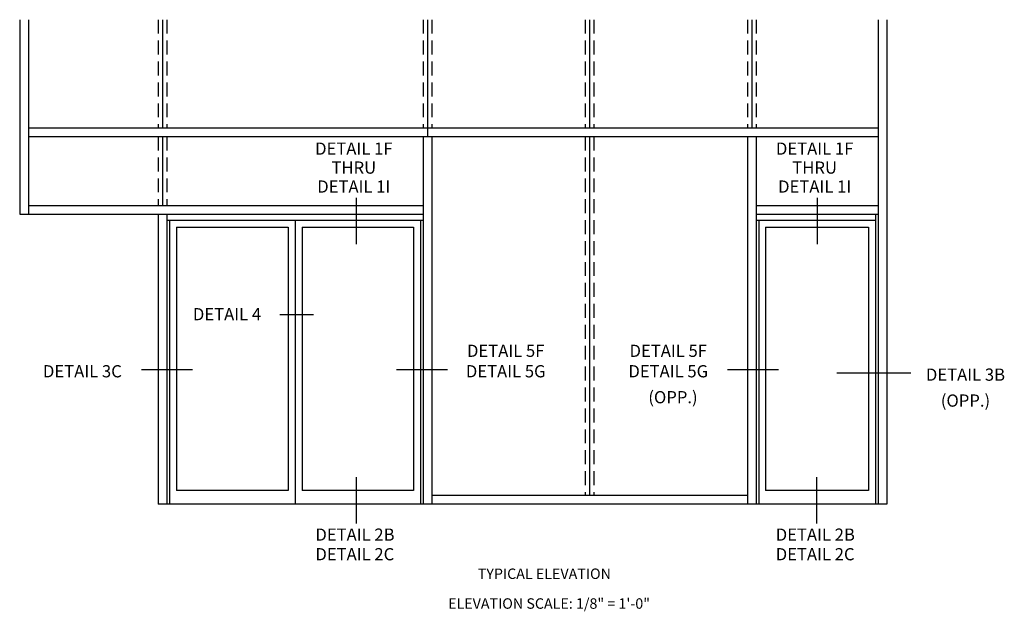
# Model space of a CAD drawing. Units: inches. Extents: x 0 to 107, y 0 to 68.
# Drawn here: x 64 to 99, y 37 to 58 of the extents above; entities that cross this region are included whole.
import ezdxf
from ezdxf.enums import TextEntityAlignment as Align

# ---------------------------------------------------------------- set-up
doc = ezdxf.new("R2010")
doc.units = ezdxf.units.IN
doc.header["$MEASUREMENT"] = 0
doc.linetypes.add('DASHED', pattern=[0.75, 0.5, -0.25])
doc.styles.get("Standard").update_dxf_attribs({"font": 'arial.ttf'})

msp = doc.modelspace()

# ---------------------------------------------------------------- linework, layer by layer
for p, q in [((63.844795, 57.89781), (63.844795, 50.927383)), ((64.157295, 57.89781), (64.157295, 50.927383)), ((94.623473, 57.89781), (94.623473, 40.521133)), ((94.623473, 57.89781), (94.623473, 40.521133)), ((94.935973, 57.89781), (94.935973, 40.521133)), ((94.935973, 57.89781), (94.935973, 40.521133)), ((64.157295, 54.021133), (94.623473, 54.021133)), ((64.157295, 53.708633), (94.623473, 53.708633)), ((78.310973, 53.708633), (78.310973, 40.521133)), ((78.623473, 53.708633), (78.623473, 40.521133)), ((89.935973, 53.708633), (89.935973, 40.521133)), ((89.935973, 53.708633), (89.935973, 40.521133)), ((90.248473, 53.708633), (90.248473, 40.521133)), ((90.248473, 53.708633), (90.248473, 40.521133)), ((64.157295, 51.239883), (78.310973, 51.239883)), ((90.248473, 51.239883), (94.623473, 51.239883)), ((63.844795, 50.927383), (78.310973, 50.927383)), ((68.810973, 50.927383), (68.810973, 40.521133)), ((69.123473, 50.927383), (69.123473, 40.521133)), ((90.248473, 50.927383), (94.623473, 50.927383)), ((94.529723, 50.927383), (94.529723, 40.521133)), ((69.123473, 50.708633), (78.310973, 50.708633)), ((69.217223, 50.708633), (69.217223, 40.521133)), ((73.717223, 50.708633), (73.717223, 40.521133)), ((78.217223, 50.708633), (78.217223, 40.521133)), ((90.248473, 50.708633), (94.529723, 50.708633)), ((90.342223, 50.708633), (90.342223, 40.521133)), ((69.467223, 50.458633), (69.467223, 41.021133)), ((69.467223, 50.458633), (73.467223, 50.458633)), ((73.467223, 50.458633), (73.467223, 41.021133)), ((73.967223, 50.458633), (73.967223, 41.021133)), ((73.967223, 50.458633), (77.967223, 50.458633)), ((77.967223, 50.458633), (77.967223, 41.021133)), ((90.592223, 50.458633), (90.592223, 41.021133)), ((90.592223, 50.458633), (94.279723, 50.458633)), ((94.279723, 50.458633), (94.279723, 41.021133)), ((73.467223, 41.021133), (69.467223, 41.021133)), ((77.967223, 41.021133), (73.967223, 41.021133)), ((94.279723, 41.021133), (90.592223, 41.021133)), ((89.935973, 40.833633), (78.623473, 40.833633)), ((94.935973, 40.521133), (68.810973, 40.521133))]:
    msp.add_line(p, q)
at = {"linetype": 'DASHED'}
for p, q in [((68.810973, 57.89781), (68.810973, 54.021133)), ((69.123473, 57.89781), (69.123473, 54.021133)), ((78.310973, 57.89781), (78.310973, 54.021133)), ((78.623473, 57.89781), (78.623473, 54.021133)), ((84.123473, 57.89781), (84.123473, 54.021133)), ((84.435973, 57.89781), (84.435973, 54.021133)), ((89.935973, 57.89781), (89.935973, 54.021133)), ((90.248473, 57.89781), (90.248473, 54.021133)), ((68.810973, 53.708633), (68.810973, 51.239883)), ((69.123473, 53.708633), (69.123473, 51.239883)), ((84.123473, 53.708633), (84.123473, 40.833633)), ((84.435973, 53.708633), (84.435973, 40.833633))]:
    msp.add_line(p, q, dxfattribs=at)
at = {"linetype": 'Continuous'}
for p, q in [((68.968509, 57.89781), (68.968509, 54.021133)), ((78.468509, 57.89781), (78.468509, 53.708633)), ((84.281009, 57.89781), (84.281009, 54.021133)), ((90.093509, 57.89781), (90.093509, 54.021133)), ((68.968509, 53.708633), (68.968509, 51.239883)), ((84.281009, 53.708633), (84.281009, 40.833633))]:
    msp.add_line(p, q, dxfattribs=at)
at = {"color": 2}
for p, q in [((75.914235, 51.509504), (75.914235, 49.847074)), ((92.438016, 51.509504), (92.438016, 49.847074)), ((74.382675, 47.314453), (73.167186, 47.314453)), ((70.045342, 45.346833), (68.215563, 45.346833)), ((79.1887, 45.346833), (77.358922, 45.346833)), ((91.052225, 45.346833), (89.222446, 45.346833)), ((95.798144, 45.226123), (93.143429, 45.226123)), ((75.914235, 41.493842), (75.914235, 39.831412)), ((92.41977, 41.493842), (92.41977, 39.831412))]:
    msp.add_line(p, q, dxfattribs=at)

# ---------------------------------------------------------------- texts
at = {"color": 2, "linetype": 'Continuous'}
for s, height, p in [('DETAIL 1F', 0.4375, (75.824487, 53.056346)), ('DETAIL 1F', 0.4375, (92.348268, 53.056346)), ('THRU', 0.4375, (75.824487, 52.376186)), ('THRU', 0.4375, (92.348268, 52.376186)), ('DETAIL 1I', 0.4375, (75.824487, 51.696025)), ('DETAIL 1I', 0.4375, (92.348268, 51.696025)), ('DETAIL 4', 0.4375, (71.2778, 47.119657)), ('DETAIL 5F', 0.4375, (81.270723, 45.807132)), ('DETAIL 5F', 0.4375, (87.098927, 45.807132)), ('DETAIL 3C', 0.4375, (66.092044, 45.073332)), ('DETAIL 5G', 0.4375, (81.270723, 45.073332)), ('DETAIL 5G', 0.4375, (87.098927, 45.073332)), ('DETAIL 3B', 0.4375, (97.756437, 44.952622)), ('(OPP.)', 0.4375, (87.268378, 44.143479)), ('(OPP.)', 0.4375, (97.756437, 44.022769)), ('TYPICAL ELEVATION', 0.375, (82.657826, 37.844748))]:
    msp.add_text(s, height=height, dxfattribs=at).set_placement(p, align=Align.CENTER)
for s, p in [('DETAIL 2B', (74.44724, 39.215993)), ('DETAIL 2B', (90.952775, 39.215993)), ('DETAIL 2C', (74.44724, 38.513317)), ('DETAIL 2C', (90.952775, 38.513317))]:
    msp.add_text(s, height=0.4375, dxfattribs=at).set_placement(p)
at = {"color": 2, "insert": (82.825365, 37.151756), "char_height": 0.375, "width": 12.12703912, "attachment_point": 2}
msp.add_mtext('ELEVATION SCALE: 1/8" = 1\'-0"', dxfattribs=at)

doc.saveas('drawing.dxf')
